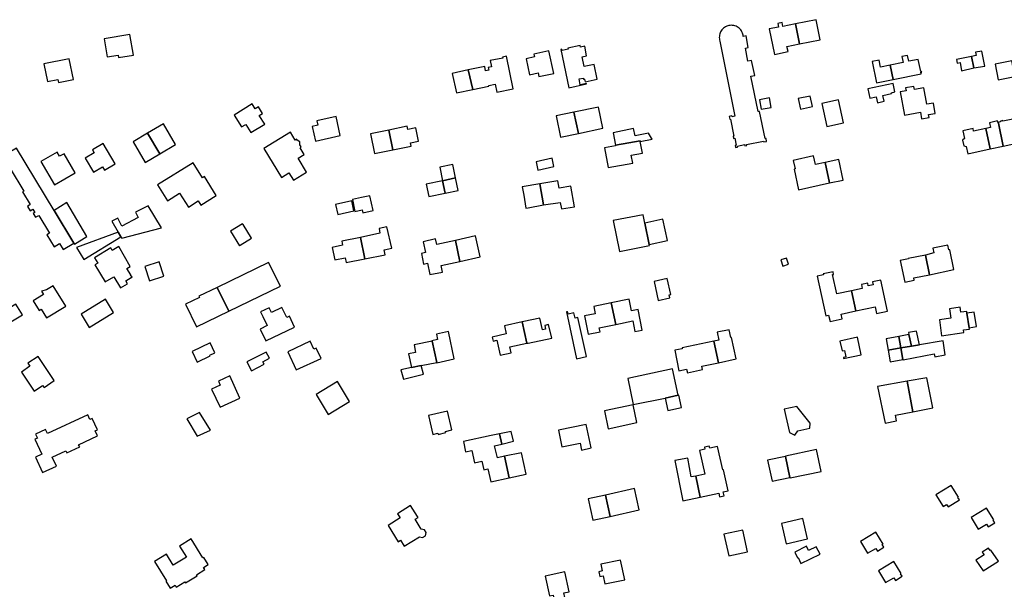
# Model space of a CAD drawing. Units: inches. Extents: x 7506619 to 7517640, y 5779564 to 5789929.
# Drawn here: x 7514290 to 7514704, y 5781194 to 5781433 of the extents above; entities that cross this region are included whole.
import ezdxf

# ---------------------------------------------------------------- set-up
doc = ezdxf.new("R2010")
doc.units = ezdxf.units.IN
doc.header["$MEASUREMENT"] = 0

msp = doc.modelspace()

# ---------------------------------------------------------------- linework, layer by layer
for points in [[(7514618.02, 5781423.31), (7514626.65, 5781425.02), (7514624.98, 5781433.46), (7514616.28, 5781431.72), (7514618.02, 5781423.31)], [(7514584.48, 5781424.46), (7514590.7, 5781392.81), (7514589.64, 5781392.6), (7514589.57, 5781392.94), (7514588.43, 5781392.7), (7514588.62, 5781391.49), (7514588.99, 5781391.49), (7514590.4, 5781384.42), (7514590.08, 5781384.34), (7514590.24, 5781383.45), (7514590.75, 5781383.51), (7514591.3, 5781380.63), (7514590.89, 5781380.4), (7514591.08, 5781379.63), (7514591.92, 5781379.76), (7514591.84, 5781380.23), (7514594.82, 5781380.83), (7514594.91, 5781380.37), (7514595.76, 5781380.51), (7514595.67, 5781380.88), (7514602.86, 5781382.28), (7514602.92, 5781381.96), (7514604.17, 5781382.2), (7514603.93, 5781383.42), (7514603.57, 5781383.35), (7514601.11, 5781394.84), (7514600.63, 5781394.74), (7514597.55, 5781409.68), (7514599.16, 5781410.01), (7514597.81, 5781416.33), (7514596.27, 5781416.04), (7514595.23, 5781421.49), (7514596.39, 5781421.71), (7514595.48, 5781426.6), (7514594.29, 5781426.37), (7514594.23, 5781426.87), (7514594.13, 5781427.36), (7514593.97, 5781427.84), (7514593.77, 5781428.3), (7514593.52, 5781428.74), (7514593.23, 5781429.15), (7514592.9, 5781429.54), (7514592.54, 5781429.88), (7514592.14, 5781430.19), (7514591.71, 5781430.46), (7514591.26, 5781430.68), (7514590.79, 5781430.86), (7514590.3, 5781430.98), (7514589.8, 5781431.06), (7514589.3, 5781431.09), (7514588.8, 5781431.07), (7514588.3, 5781431), (7514587.81, 5781430.88), (7514587.33, 5781430.71), (7514586.88, 5781430.49), (7514586.45, 5781430.23), (7514586.04, 5781429.93), (7514585.67, 5781429.59), (7514585.34, 5781429.22), (7514585.04, 5781428.81), (7514584.79, 5781428.37), (7514584.58, 5781427.92), (7514584.42, 5781427.44), (7514584.3, 5781426.95), (7514584.24, 5781426.45), (7514584.22, 5781425.94), (7514584.26, 5781425.44), (7514584.34, 5781424.95), (7514584.48, 5781424.46)], [(7514618.02, 5781423.31), (7514616.28, 5781431.72), (7514611, 5781430.64), (7514610.66, 5781432.27), (7514608.84, 5781431.89), (7514609.16, 5781430.34), (7514605.28, 5781429.54), (7514607.48, 5781418.86), (7514613.17, 5781420.04), (7514612.72, 5781422.22), (7514618.02, 5781423.31)], [(7514325.14, 5781425.4), (7514326.44, 5781417.81), (7514330.97, 5781418.58), (7514331.16, 5781417.48), (7514337.49, 5781418.58), (7514335.99, 5781427.26), (7514325.14, 5781425.4)], [(7514518.03, 5781420.47), (7514517.89, 5781421.05), (7514517.47, 5781420.95), (7514520.84, 5781404.8), (7514528.36, 5781406.37), (7514528.29, 5781406.61), (7514525.65, 5781406.06), (7514525.14, 5781408.51), (7514526.96, 5781408.89), (7514527.06, 5781408.38), (7514527.5, 5781408.47), (7514527.74, 5781407.31), (7514532.79, 5781408.34), (7514531.49, 5781414.63), (7514527.35, 5781413.81), (7514526.49, 5781417.87), (7514528.26, 5781418.22), (7514527.52, 5781422.28), (7514525.81, 5781421.93), (7514525.65, 5781422.54), (7514520.47, 5781421.52), (7514520.58, 5781420.98), (7514518.03, 5781420.47)], [(7514299.69, 5781414.88), (7514301.21, 5781407.36), (7514305.59, 5781408.24), (7514305.84, 5781407.01), (7514312.17, 5781408.29), (7514310.4, 5781417.04), (7514299.69, 5781414.88)], [(7514480.45, 5781404.08), (7514487.16, 5781405.48), (7514487.12, 5781405.68), (7514489.78, 5781406.23), (7514490.46, 5781402.87), (7514497.44, 5781404.35), (7514494.64, 5781418.04), (7514492.95, 5781417.7), (7514493.02, 5781417.3), (7514487.7, 5781416.23), (7514488.22, 5781413.66), (7514486.86, 5781413.39), (7514487.12, 5781412.14), (7514485.79, 5781411.88), (7514485.41, 5781413.69), (7514478.51, 5781412.27), (7514480.45, 5781404.08)], [(7514514.57, 5781410.84), (7514512.42, 5781420.36), (7514506.1, 5781418.99), (7514506.36, 5781417.79), (7514502.82, 5781417.03), (7514504.29, 5781410.24), (7514507.87, 5781411.01), (7514508.21, 5781409.47), (7514514.57, 5781410.84)], [(7514656.21, 5781414.31), (7514657.44, 5781408.28), (7514669.27, 5781410.71), (7514669.15, 5781411.3), (7514669.51, 5781411.36), (7514669.44, 5781411.7), (7514669.08, 5781411.64), (7514668.02, 5781416.72), (7514664.06, 5781415.92), (7514663.53, 5781418.42), (7514661.09, 5781417.92), (7514661.61, 5781415.41), (7514656.21, 5781414.31)], [(7514691.42, 5781413.19), (7514690.4, 5781417.96), (7514684.11, 5781416.72), (7514684.37, 5781415.16), (7514685.65, 5781415.37), (7514686.24, 5781411.9), (7514691.42, 5781413.19)], [(7514696.07, 5781413.88), (7514694.81, 5781420.26), (7514692.07, 5781419.72), (7514692.34, 5781418.34), (7514690.4, 5781417.96), (7514691.42, 5781413.19), (7514696.07, 5781413.88)], [(7514648.57, 5781415.79), (7514650.4, 5781406.84), (7514657.44, 5781408.28), (7514656.21, 5781414.31), (7514652.18, 5781413.49), (7514651.51, 5781416.4), (7514648.57, 5781415.79)], [(7514701.7, 5781408.18), (7514708.75, 5781409.57), (7514707.39, 5781416.15), (7514700.41, 5781414.75), (7514701.7, 5781408.18)], [(7514471.76, 5781410.82), (7514473.47, 5781402.7), (7514480.45, 5781404.08), (7514478.51, 5781412.27), (7514471.76, 5781410.82)], [(7514647.64, 5781400.35), (7514650.31, 5781400.94), (7514650.84, 5781398.5), (7514653.67, 5781399.11), (7514653.15, 5781401.53), (7514656.77, 5781402.31), (7514656.68, 5781402.7), (7514658.21, 5781403.03), (7514657.43, 5781406.64), (7514646.78, 5781404.35), (7514647.64, 5781400.35)], [(7514662.17, 5781393.3), (7514668.91, 5781394.49), (7514669.41, 5781391.69), (7514672.58, 5781392.25), (7514672.31, 5781393.5), (7514675.17, 5781394.01), (7514674.46, 5781398.35), (7514671.56, 5781397.84), (7514670.34, 5781404.74), (7514666.43, 5781404.04), (7514666.19, 5781405.38), (7514662.67, 5781404.76), (7514662.89, 5781403.55), (7514660.43, 5781403.11), (7514662.17, 5781393.3)], [(7514601.15, 5781399.75), (7514601.8, 5781395.81), (7514606.09, 5781396.52), (7514605.43, 5781400.54), (7514601.15, 5781399.75)], [(7514622.55, 5781401.3), (7514617.37, 5781400.22), (7514618.38, 5781395.74), (7514623.46, 5781396.89), (7514622.55, 5781401.3)], [(7514387.51, 5781397.96), (7514379.94, 5781393.28), (7514383.03, 5781388.28), (7514384.8, 5781389.37), (7514386.96, 5781385.88), (7514392.76, 5781389.47), (7514390.49, 5781393.15), (7514391.8, 5781393.96), (7514390.09, 5781396.74), (7514388.77, 5781395.93), (7514387.51, 5781397.96)], [(7514523, 5781394.47), (7514524.88, 5781385.46), (7514535.17, 5781387.71), (7514533.36, 5781396.58), (7514523, 5781394.47)], [(7514627.4, 5781398.19), (7514629.52, 5781388.53), (7514636.54, 5781390.07), (7514634.44, 5781399.72), (7514627.4, 5781398.19)], [(7514422.83, 5781392.69), (7514414.77, 5781390.85), (7514415.18, 5781389.04), (7514412.77, 5781388.49), (7514414.17, 5781382.29), (7514424.58, 5781384.64), (7514422.83, 5781392.69)], [(7514523, 5781394.47), (7514515.49, 5781392.94), (7514517.32, 5781383.93), (7514524.88, 5781385.46), (7514523, 5781394.47)], [(7514701.78, 5781390.26), (7514701.86, 5781389.86), (7514703.84, 5781380.25), (7514710.74, 5781381.73), (7514708.54, 5781391.7), (7514703.63, 5781390.65), (7514703.57, 5781390.93), (7514702.62, 5781390.72), (7514702.67, 5781390.46), (7514701.78, 5781390.26)], [(7514348.59, 5781376.94), (7514355.24, 5781380.88), (7514350.11, 5781389.54), (7514343.46, 5781385.6), (7514348.59, 5781376.94)], [(7514452.7, 5781388.54), (7514445.03, 5781386.96), (7514446.69, 5781378.67), (7514454.51, 5781380.21), (7514454.22, 5781381.54), (7514457.58, 5781382.26), (7514456.35, 5781387.93), (7514452.99, 5781387.2), (7514452.7, 5781388.54)], [(7514539.48, 5781385.86), (7514540.48, 5781380.56), (7514546.08, 5781381.64), (7514550.93, 5781382.39), (7514550.96, 5781382.21), (7514555.9, 5781383.18), (7514555.68, 5781383.56), (7514554.43, 5781385.61), (7514548.78, 5781384.47), (7514548.15, 5781387.61), (7514539.48, 5781385.86)], [(7514698.27, 5781379.05), (7514696.42, 5781387.63), (7514691.3, 5781386.56), (7514691.08, 5781387.6), (7514686.77, 5781386.7), (7514687.46, 5781383.42), (7514686.67, 5781382.72), (7514687.16, 5781380.37), (7514688.16, 5781380.09), (7514688.83, 5781376.96), (7514698.27, 5781379.05)], [(7514698.27, 5781379.05), (7514703.84, 5781380.25), (7514701.86, 5781389.86), (7514701.78, 5781390.26), (7514701.58, 5781390.22), (7514701.45, 5781390.83), (7514697.97, 5781390.08), (7514698.4, 5781388.06), (7514696.42, 5781387.63), (7514698.27, 5781379.05)], [(7514343.46, 5781385.6), (7514337.3, 5781381.96), (7514342.36, 5781373.24), (7514348.59, 5781376.94), (7514343.46, 5781385.6)], [(7514392.39, 5781379.21), (7514399.9, 5781367.02), (7514402.98, 5781368.91), (7514404.88, 5781365.86), (7514410.42, 5781369.27), (7514406.81, 5781375.15), (7514409.38, 5781376.72), (7514407.65, 5781379.55), (7514408.16, 5781379.87), (7514407.6, 5781380.79), (7514407.51, 5781382.04), (7514406.39, 5781382.64), (7514406.13, 5781383.07), (7514405.62, 5781382.75), (7514403.57, 5781386.09), (7514392.39, 5781379.21)], [(7514445.03, 5781386.96), (7514437.33, 5781385.44), (7514439.07, 5781377.07), (7514446.69, 5781378.67), (7514445.03, 5781386.96)], [(7514288.27, 5781379.38), (7514281.37, 5781375.25), (7514284.44, 5781370.12), (7514285.57, 5781370.8), (7514291.3, 5781361.23), (7514290.8, 5781360.93), (7514294.03, 5781355.54), (7514292.81, 5781354.82), (7514293.91, 5781352.98), (7514295.11, 5781353.7), (7514295.95, 5781352.3), (7514295.27, 5781351.88), (7514296.28, 5781350.21), (7514297.59, 5781351), (7514302.09, 5781343.49), (7514301.05, 5781342.86), (7514304.06, 5781337.84), (7514306.29, 5781339.18), (7514307.82, 5781336.64), (7514312.35, 5781339.36), (7514304.1, 5781353.07), (7514288.27, 5781379.38)], [(7514329.75, 5781372.72), (7514324.73, 5781381.24), (7514320.25, 5781378.6), (7514320.99, 5781377.35), (7514317.19, 5781375.11), (7514320.69, 5781369.17), (7514324.51, 5781371.42), (7514325.29, 5781370.09), (7514329.75, 5781372.72)], [(7514550.96, 5781382.21), (7514550.93, 5781382.39), (7514546.08, 5781381.64), (7514540.48, 5781380.56), (7514540.52, 5781380.33), (7514535.94, 5781379.51), (7514537.42, 5781371.14), (7514547.81, 5781372.98), (7514547.14, 5781376.36), (7514551.81, 5781377.27), (7514550.96, 5781382.21)], [(7514298.53, 5781373.71), (7514304.24, 5781363.88), (7514312.94, 5781368.92), (7514308.25, 5781377), (7514306.33, 5781375.9), (7514305.3, 5781377.66), (7514298.53, 5781373.71)], [(7514507.16, 5781373.62), (7514507.73, 5781370.14), (7514514.54, 5781371.67), (7514513.78, 5781375.07), (7514507.16, 5781373.62)], [(7514628.81, 5781373.33), (7514624.67, 5781372.42), (7514623.89, 5781376.07), (7514615.34, 5781374.18), (7514616.23, 5781370.63), (7514615.81, 5781370.51), (7514617.58, 5781361.85), (7514630.59, 5781364.74), (7514628.81, 5781373.33)], [(7514372.31, 5781359.39), (7514367.35, 5781367.34), (7514366.56, 5781366.84), (7514362.57, 5781373.21), (7514347.6, 5781363.85), (7514351.75, 5781357.2), (7514356.94, 5781360.44), (7514360.64, 5781354.53), (7514364.8, 5781357.13), (7514365.88, 5781355.39), (7514372.31, 5781359.39)], [(7514471.99, 5781372.5), (7514466.49, 5781371.37), (7514467.64, 5781365.57), (7514473.17, 5781366.78), (7514471.99, 5781372.5)], [(7514628.81, 5781373.33), (7514630.59, 5781364.74), (7514636.42, 5781365.88), (7514634.5, 5781374.58), (7514628.81, 5781373.33)], [(7514467.64, 5781365.57), (7514468.76, 5781360.4), (7514474.24, 5781361.54), (7514473.17, 5781366.78), (7514467.64, 5781365.57)], [(7514467.64, 5781365.57), (7514460.81, 5781364.13), (7514461.89, 5781359.02), (7514468.76, 5781360.4), (7514467.64, 5781365.57)], [(7514510.14, 5781355.43), (7514508.68, 5781364.33), (7514501.25, 5781363.07), (7514501.83, 5781359.6), (7514502.76, 5781354.08), (7514503.78, 5781354.25), (7514510.14, 5781355.43)], [(7514517.24, 5781356.52), (7514517.71, 5781353.72), (7514523.2, 5781354.64), (7514521.74, 5781363.31), (7514516.71, 5781362.46), (7514516.19, 5781365.58), (7514508.68, 5781364.33), (7514510.14, 5781355.43), (7514517.24, 5781356.52)], [(7514429.68, 5781357.77), (7514430.74, 5781352.71), (7514433.76, 5781353.37), (7514434.03, 5781352.11), (7514438.39, 5781353.02), (7514437.09, 5781359.26), (7514433.57, 5781358.53), (7514429.68, 5781357.77)], [(7514304.1, 5781353.07), (7514312.35, 5781339.36), (7514312.58, 5781338.97), (7514317.79, 5781342.06), (7514309.37, 5781356.4), (7514304.1, 5781353.07)], [(7514349.36, 5781345.72), (7514343.71, 5781355.11), (7514338.37, 5781352.31), (7514339.52, 5781350.11), (7514332.57, 5781346.47), (7514330.83, 5781349.79), (7514328.42, 5781348.53), (7514331.11, 5781343.94), (7514332.01, 5781342.2), (7514332.16, 5781342), (7514332.6, 5781341.42), (7514349.36, 5781345.72)], [(7514430.35, 5781353.01), (7514429.42, 5781357.14), (7514422.58, 5781355.58), (7514423.52, 5781351.45), (7514430.35, 5781353.01)], [(7514552.16, 5781351.32), (7514539.57, 5781348.8), (7514542.17, 5781335.76), (7514554.77, 5781338.29), (7514554.67, 5781338.77), (7514552.87, 5781347.79), (7514552.16, 5781351.32)], [(7514378.34, 5781344.36), (7514382.13, 5781338.24), (7514382.47, 5781338.47), (7514387.23, 5781341.4), (7514383.66, 5781347.16), (7514383.45, 5781347.5), (7514378.34, 5781344.36)], [(7514433.04, 5781341.74), (7514434.92, 5781332.78), (7514443.49, 5781334.46), (7514443.02, 5781336.5), (7514446.28, 5781337.24), (7514444.23, 5781346.19), (7514440.9, 5781345.48), (7514441.26, 5781343.48), (7514433.04, 5781341.74)], [(7514554.67, 5781338.77), (7514562.36, 5781340.39), (7514560.47, 5781349.39), (7514552.87, 5781347.79), (7514554.67, 5781338.77)], [(7514316.52, 5781332.41), (7514332.16, 5781342), (7514332.01, 5781342.2), (7514331.11, 5781343.94), (7514313.48, 5781337.47), (7514316.52, 5781332.41)], [(7514473.08, 5781340.44), (7514475, 5781331.55), (7514483.51, 5781333.5), (7514481.47, 5781342.37), (7514473.08, 5781340.44)], [(7514321.26, 5781330.25), (7514325.6, 5781323), (7514329.15, 5781325.12), (7514332.06, 5781320.5), (7514334.95, 5781322.26), (7514334.22, 5781323.47), (7514336.53, 5781324.86), (7514336.6, 5781324.76), (7514336.89, 5781324.94), (7514336.28, 5781325.94), (7514336.4, 5781326), (7514334.76, 5781328.7), (7514336.06, 5781329.48), (7514331.38, 5781337.94), (7514328.55, 5781336.25), (7514327.92, 5781337.3), (7514321.05, 5781333.2), (7514322.41, 5781330.93), (7514321.26, 5781330.25)], [(7514426.63, 5781333.18), (7514427.04, 5781331.18), (7514434.92, 5781332.78), (7514433.04, 5781341.74), (7514425.2, 5781340.14), (7514425.55, 5781338.44), (7514421.24, 5781337.56), (7514422.31, 5781332.3), (7514426.63, 5781333.18)], [(7514458.8, 5781334.98), (7514459.68, 5781330.54), (7514461.32, 5781330.87), (7514462.31, 5781326.07), (7514467.62, 5781327.15), (7514467.04, 5781329.93), (7514475, 5781331.55), (7514473.08, 5781340.44), (7514465.23, 5781338.74), (7514464.73, 5781341.09), (7514459.45, 5781339.94), (7514460.46, 5781335.35), (7514458.8, 5781334.98)], [(7514671.01, 5781334.31), (7514672.73, 5781326.03), (7514683.07, 5781328.18), (7514681.3, 5781336.56), (7514680.85, 5781336.51), (7514680.49, 5781338.42), (7514674.21, 5781337.2), (7514674.61, 5781335.2), (7514671.01, 5781334.31)], [(7514666.11, 5781324.68), (7514672.73, 5781326.03), (7514671.01, 5781334.31), (7514663.81, 5781332.93), (7514663.86, 5781332.68), (7514660.44, 5781331.97), (7514662.35, 5781322.88), (7514666.31, 5781323.7), (7514666.11, 5781324.68)], [(7514344.29, 5781323.4), (7514350.32, 5781325.38), (7514348.32, 5781331.5), (7514342.28, 5781329.52), (7514344.29, 5781323.4)], [(7514394.42, 5781331.18), (7514372.73, 5781320.71), (7514377.6, 5781310.62), (7514399.39, 5781321.22), (7514394.42, 5781331.18)], [(7514610.08, 5781332.28), (7514610.92, 5781329.66), (7514613.35, 5781330.44), (7514612.51, 5781333.06), (7514610.08, 5781332.28)], [(7514639.92, 5781319.3), (7514633.75, 5781317.93), (7514631.96, 5781326.1), (7514632.36, 5781326.18), (7514632.12, 5781327.26), (7514627.98, 5781326.36), (7514628.07, 5781325.97), (7514625.49, 5781325.42), (7514629.09, 5781308.7), (7514630.24, 5781308.93), (7514630.88, 5781306.36), (7514635.99, 5781307.45), (7514635.57, 5781309.4), (7514641.72, 5781310.85), (7514639.92, 5781319.3)], [(7514298.75, 5781319.16), (7514299.66, 5781317.66), (7514295.28, 5781315.02), (7514297.7, 5781311.01), (7514298.58, 5781311.54), (7514300.8, 5781307.86), (7514308.93, 5781312.77), (7514303.73, 5781321.35), (7514300.88, 5781319.71), (7514298.75, 5781319.16)], [(7514556.73, 5781323.21), (7514558.49, 5781315.15), (7514563.36, 5781316.26), (7514563.06, 5781317.53), (7514563.78, 5781317.74), (7514562.27, 5781324.45), (7514556.73, 5781323.21)], [(7514641.72, 5781310.85), (7514649.82, 5781312.49), (7514650.4, 5781309.65), (7514655.04, 5781310.71), (7514652.23, 5781323.77), (7514648.74, 5781323), (7514648.98, 5781321.75), (7514646.99, 5781321.33), (7514646.73, 5781322.53), (7514644.12, 5781321.91), (7514644.44, 5781320.23), (7514639.92, 5781319.3), (7514641.72, 5781310.85)], [(7514372.73, 5781320.71), (7514365, 5781316.97), (7514365.26, 5781316.4), (7514359.42, 5781313.57), (7514364.02, 5781304.06), (7514377.6, 5781310.62), (7514372.73, 5781320.71)], [(7514281.8, 5781309.79), (7514284.4, 5781305.4), (7514290.8, 5781309.19), (7514287.99, 5781313.67), (7514281.8, 5781309.79)], [(7514325.64, 5781315.73), (7514315.44, 5781309.4), (7514318.89, 5781303.84), (7514329.09, 5781310.18), (7514325.64, 5781315.73)], [(7514540.69, 5781305.1), (7514538.72, 5781314.15), (7514531.32, 5781312.63), (7514531.94, 5781309.55), (7514527.5, 5781308.66), (7514529.06, 5781300.97), (7514533.98, 5781302.02), (7514533.64, 5781303.63), (7514540.69, 5781305.1)], [(7514538.72, 5781314.15), (7514540.69, 5781305.1), (7514547.8, 5781306.63), (7514548.68, 5781302.1), (7514551.77, 5781302.69), (7514550.01, 5781311.4), (7514547.22, 5781310.82), (7514546.23, 5781315.71), (7514538.72, 5781314.15)], [(7514393.23, 5781298.12), (7514405.36, 5781303.96), (7514403.22, 5781308.51), (7514402.03, 5781307.97), (7514399.95, 5781312.16), (7514395.68, 5781310.13), (7514394.7, 5781312.14), (7514391.05, 5781310.39), (7514392, 5781308.37), (7514393.78, 5781304.6), (7514390.78, 5781303.16), (7514393.23, 5781298.12)], [(7514520.5, 5781309.47), (7514520.33, 5781310.44), (7514519.87, 5781310.35), (7514524.01, 5781290.65), (7514528.31, 5781291.6), (7514524.68, 5781308.03), (7514523.46, 5781307.78), (7514523, 5781309.99), (7514520.5, 5781309.47)], [(7514681.18, 5781311.59), (7514681.75, 5781307.75), (7514676.95, 5781307.04), (7514677.86, 5781300.26), (7514687.26, 5781301.62), (7514687.11, 5781302.77), (7514689.57, 5781303.09), (7514689.46, 5781303.7), (7514688.54, 5781309.87), (7514688.41, 5781310.58), (7514685.93, 5781310.24), (7514685.63, 5781312.31), (7514681.18, 5781311.59)], [(7514688.54, 5781309.87), (7514689.46, 5781303.7), (7514692.56, 5781304.17), (7514691.61, 5781310.3), (7514688.54, 5781309.87)], [(7514488.6, 5781299.74), (7514488.96, 5781298.06), (7514490.53, 5781298.4), (7514491.88, 5781292.15), (7514496.57, 5781293.16), (7514496.04, 5781295.61), (7514503.1, 5781297.13), (7514501.14, 5781306.21), (7514493.7, 5781304.5), (7514494.48, 5781301.08), (7514488.6, 5781299.74)], [(7514501.14, 5781306.21), (7514503.1, 5781297.13), (7514503.68, 5781297.26), (7514513.62, 5781299.26), (7514512.3, 5781304.99), (7514510.69, 5781304.67), (7514511.04, 5781303.05), (7514509.7, 5781302.76), (7514508.6, 5781307.74), (7514501.89, 5781306.37), (7514501.14, 5781306.21)], [(7514463.2, 5781298.2), (7514463.22, 5781298.09), (7514465.22, 5781289.07), (7514465.24, 5781288.96), (7514472.58, 5781290.53), (7514470.16, 5781302.08), (7514465.07, 5781301), (7514465.56, 5781298.7), (7514463.2, 5781298.2)], [(7514581.91, 5781298.08), (7514583.92, 5781288.98), (7514591.26, 5781290.55), (7514589.36, 5781299.65), (7514589.13, 5781299.6), (7514588.44, 5781302.88), (7514583.33, 5781301.81), (7514584.01, 5781298.52), (7514581.91, 5781298.08)], [(7514660.65, 5781295.24), (7514665.18, 5781295.98), (7514664.06, 5781300.88), (7514659.79, 5781300.02), (7514660.65, 5781295.24)], [(7514665.18, 5781295.98), (7514668.59, 5781296.54), (7514667.32, 5781302.24), (7514663.92, 5781301.62), (7514664.06, 5781300.88), (7514665.18, 5781295.98)], [(7514362.22, 5781293.72), (7514364.33, 5781289.25), (7514369.81, 5781291.84), (7514369.66, 5781292.15), (7514371.75, 5781293.13), (7514369.78, 5781297.3), (7514362.22, 5781293.72)], [(7514402.45, 5781293.55), (7514406.03, 5781285.9), (7514416.48, 5781290.79), (7514414.47, 5781295.09), (7514413.48, 5781294.63), (7514411.87, 5781298.07), (7514402.45, 5781293.55)], [(7514463.22, 5781298.09), (7514455.65, 5781296.5), (7514456.31, 5781293.32), (7514453.3, 5781292.74), (7514454.53, 5781286.97), (7514458.72, 5781287.79), (7514465.22, 5781289.07), (7514463.22, 5781298.09)], [(7514565.44, 5781294.23), (7514567.22, 5781285.55), (7514570.44, 5781286.21), (7514570.8, 5781284.72), (7514577.18, 5781286.06), (7514576.88, 5781287.52), (7514583.92, 5781288.98), (7514581.91, 5781298.08), (7514568.54, 5781295.27), (7514568.62, 5781294.88), (7514565.44, 5781294.23)], [(7514644.03, 5781292.25), (7514642.38, 5781299.71), (7514634.93, 5781298.07), (7514635.95, 5781293.91), (7514636.89, 5781294.13), (7514637.55, 5781291.37), (7514636.5, 5781291.12), (7514636.57, 5781290.76), (7514644.03, 5781292.25)], [(7514655.32, 5781294.3), (7514660.65, 5781295.24), (7514659.79, 5781300.02), (7514654.48, 5781299.01), (7514655.32, 5781294.3)], [(7514661.6, 5781290.16), (7514674.7, 5781292.73), (7514674.94, 5781291.49), (7514679.38, 5781292.32), (7514678.52, 5781298.16), (7514668.59, 5781296.54), (7514665.18, 5781295.98), (7514660.65, 5781295.24), (7514661.57, 5781290.36), (7514661.6, 5781290.16)], [(7514385.26, 5781289.35), (7514387.25, 5781285.57), (7514392.57, 5781288.37), (7514392.03, 5781289.4), (7514394.72, 5781290.81), (7514393.34, 5781293.44), (7514385.26, 5781289.35)], [(7514661.57, 5781290.36), (7514660.65, 5781295.24), (7514655.32, 5781294.3), (7514656.22, 5781289.28), (7514661.57, 5781290.36)], [(7514299.82, 5781278.59), (7514304.08, 5781281.47), (7514297.3, 5781291.62), (7514292.96, 5781288.72), (7514293.8, 5781287.52), (7514290.33, 5781284.99), (7514295.71, 5781276.98), (7514299.22, 5781279.34), (7514299.82, 5781278.59)], [(7514454.53, 5781286.97), (7514450.13, 5781285.98), (7514451.15, 5781281.99), (7514459.65, 5781284.18), (7514458.72, 5781287.79), (7514454.53, 5781286.97)], [(7514545.63, 5781282.37), (7514548, 5781271.3), (7514561.42, 5781274.06), (7514566.92, 5781275.25), (7514564.51, 5781286.33), (7514545.63, 5781282.37)], [(7514382.3, 5781274.05), (7514378.11, 5781283.37), (7514373.26, 5781281.16), (7514373.97, 5781279.52), (7514370.41, 5781277.86), (7514373.93, 5781270.24), (7514382.3, 5781274.05)], [(7514414.41, 5781275.54), (7514419.49, 5781267.2), (7514428.46, 5781272.68), (7514423.36, 5781281.05), (7514414.41, 5781275.54)], [(7514665.72, 5781268.27), (7514663.3, 5781281.17), (7514650.9, 5781278.88), (7514654.06, 5781263.55), (7514658.8, 5781264.52), (7514658.37, 5781266.93), (7514665.72, 5781268.27)], [(7514671.57, 5781282.65), (7514663.3, 5781281.17), (7514665.72, 5781268.27), (7514674.12, 5781269.9), (7514671.57, 5781282.65)], [(7514535.87, 5781268.71), (7514537.48, 5781261.13), (7514549.55, 5781263.71), (7514547.94, 5781271.29), (7514535.87, 5781268.71)], [(7514567.17, 5781275.24), (7514566.92, 5781275.25), (7514561.42, 5781274.06), (7514562.6, 5781268.83), (7514568.24, 5781270.14), (7514567.17, 5781275.24)], [(7514364.36, 5781258.04), (7514369.89, 5781260.61), (7514365.32, 5781268), (7514359.9, 5781265.32), (7514364.36, 5781258.04)], [(7514463.54, 5781258.71), (7514465.7, 5781259.26), (7514465.82, 5781258.74), (7514469.02, 5781259.52), (7514468.92, 5781260), (7514471.52, 5781260.64), (7514469.76, 5781268.56), (7514461.68, 5781266.68), (7514463.54, 5781258.71)], [(7514616.93, 5781270.53), (7514611.52, 5781269.46), (7514613.82, 5781259.52), (7514616.09, 5781258.42), (7514617.29, 5781260.26), (7514622.34, 5781261.36), (7514622.46, 5781263.43), (7514616.93, 5781270.53)], [(7514296.16, 5781249.21), (7514299.21, 5781242.7), (7514305.01, 5781245.41), (7514303.24, 5781249.19), (7514308.98, 5781251.87), (7514309.4, 5781250.98), (7514314.83, 5781253.52), (7514314.4, 5781254.43), (7514322.4, 5781258.17), (7514321.42, 5781260.27), (7514322.38, 5781260.71), (7514320.14, 5781265.51), (7514319.13, 5781265.04), (7514318.2, 5781267.03), (7514301.22, 5781259.09), (7514300.41, 5781260.8), (7514296.26, 5781258.86), (7514297.02, 5781257.24), (7514295.91, 5781256.72), (7514298.84, 5781250.46), (7514296.16, 5781249.21)], [(7514476.48, 5781255.79), (7514477.26, 5781251.44), (7514479.94, 5781252.03), (7514481.1, 5781246.85), (7514484.27, 5781247.55), (7514485.05, 5781243.84), (7514486.75, 5781244.21), (7514487.95, 5781238.77), (7514495.7, 5781240.4), (7514493.73, 5781249.57), (7514490.77, 5781248.94), (7514489.51, 5781254), (7514492.64, 5781254.67), (7514491.69, 5781259.07), (7514490.99, 5781258.92), (7514488.07, 5781258.29), (7514476.48, 5781255.79)], [(7514492.64, 5781254.67), (7514497.48, 5781255.92), (7514496.61, 5781260.02), (7514491.69, 5781259.07), (7514492.64, 5781254.67)], [(7514516.44, 5781260.52), (7514517.95, 5781253.48), (7514525.61, 5781255.04), (7514526.17, 5781252.19), (7514530.22, 5781253.05), (7514528.12, 5781262.98), (7514516.44, 5781260.52)], [(7514493.73, 5781249.57), (7514495.7, 5781240.4), (7514502.85, 5781242.04), (7514500.94, 5781251.05), (7514493.73, 5781249.57)], [(7514576.19, 5781232.34), (7514583.97, 5781234.07), (7514584.31, 5781232.52), (7514586.26, 5781232.95), (7514585.91, 5781234.51), (7514587.99, 5781234.97), (7514585.99, 5781243.86), (7514585.65, 5781243.78), (7514583.41, 5781253.73), (7514580.19, 5781253), (7514580, 5781253.84), (7514577.95, 5781253.38), (7514578.14, 5781252.54), (7514575.9, 5781252.03), (7514578.13, 5781242.08), (7514574.32, 5781241.24), (7514576.19, 5781232.34)], [(7514612.07, 5781249.5), (7514613.97, 5781240.54), (7514614, 5781240.4), (7514627.07, 5781243.17), (7514625.14, 5781252.36), (7514612.05, 5781249.61), (7514612.07, 5781249.5)], [(7514568.85, 5781230.82), (7514576.19, 5781232.34), (7514574.32, 5781241.24), (7514572.36, 5781240.86), (7514570.92, 5781248.73), (7514565.54, 5781247.74), (7514568.85, 5781230.82)], [(7514612.07, 5781249.5), (7514604.59, 5781247.88), (7514606.48, 5781239.05), (7514613.97, 5781240.54), (7514612.07, 5781249.5)], [(7514536.36, 5781233.19), (7514538.32, 5781224.22), (7514550.47, 5781226.94), (7514548.49, 5781235.94), (7514536.36, 5781233.19)], [(7514681.92, 5781237.23), (7514675.48, 5781233.33), (7514678.44, 5781228.45), (7514679.85, 5781229.3), (7514680.56, 5781228.19), (7514685.34, 5781231.23), (7514684.68, 5781232.21), (7514684.98, 5781232.39), (7514681.92, 5781237.23)], [(7514536.36, 5781233.19), (7514529, 5781231.63), (7514530.96, 5781222.67), (7514538.32, 5781224.22), (7514536.36, 5781233.19)], [(7514457.39, 5781223.81), (7514457.12, 5781224.23), (7514454.19, 5781228.87), (7514448.63, 5781225.37), (7514449.76, 5781223.57), (7514444.69, 5781220.36), (7514448.93, 5781213.54), (7514449.92, 5781214.16), (7514451.53, 5781211.63), (7514457.89, 5781215.59), (7514459.25, 5781215.34), (7514460.42, 5781216.02), (7514460.72, 5781217.43), (7514460.02, 5781218.54), (7514458.71, 5781218.85), (7514456.12, 5781223.01), (7514457.39, 5781223.81)], [(7514696.8, 5781227.67), (7514690.24, 5781223.7), (7514693.31, 5781218.8), (7514696.76, 5781220.89), (7514697.46, 5781219.76), (7514700.26, 5781221.45), (7514699.52, 5781222.58), (7514699.8, 5781222.75), (7514696.8, 5781227.67)], [(7514610.4, 5781221.27), (7514612.37, 5781212.73), (7514621.43, 5781214.84), (7514619.45, 5781223.31), (7514610.4, 5781221.27)], [(7514594.12, 5781218.48), (7514586.18, 5781216.79), (7514588.26, 5781207.64), (7514596.13, 5781209.35), (7514594.12, 5781218.48)], [(7514646.67, 5781208.67), (7514650.14, 5781210.74), (7514650.86, 5781209.6), (7514653.55, 5781211.3), (7514652.87, 5781212.36), (7514653.19, 5781212.55), (7514650.16, 5781217.58), (7514643.66, 5781213.67), (7514646.67, 5781208.67)], [(7514354.19, 5781203.67), (7514351.33, 5781208.29), (7514346.41, 5781205.22), (7514351.45, 5781197.15), (7514351.08, 5781196.97), (7514352.98, 5781193.96), (7514355.01, 5781195.3), (7514355.53, 5781194.43), (7514359.09, 5781196.63), (7514359.36, 5781196.21), (7514364.26, 5781199.22), (7514363.99, 5781199.65), (7514367.54, 5781201.84), (7514366.93, 5781202.65), (7514369.01, 5781203.94), (7514367.12, 5781206.95), (7514366.76, 5781206.74), (7514361.79, 5781214.79), (7514356.9, 5781211.73), (7514359.77, 5781207.11), (7514354.19, 5781203.67)], [(7514618.62, 5781204.37), (7514626.64, 5781208.35), (7514625.06, 5781211.45), (7514621.79, 5781209.86), (7514620.9, 5781211.62), (7514616.03, 5781209.16), (7514617.22, 5781206.79), (7514617.37, 5781206.87), (7514618.62, 5781204.37)], [(7514695.38, 5781201.24), (7514701.78, 5781205.33), (7514698.54, 5781210.03), (7514698.28, 5781209.85), (7514697.56, 5781210.89), (7514694.98, 5781209.12), (7514695.71, 5781208.08), (7514692.29, 5781205.72), (7514695.38, 5781201.24)], [(7514536.01, 5781195.85), (7514544.39, 5781197.49), (7514542.63, 5781205.82), (7514534.26, 5781204.06), (7514534.86, 5781201.23), (7514533.46, 5781200.93), (7514533.89, 5781198.91), (7514535.29, 5781199.21), (7514536.01, 5781195.85)], [(7514654.28, 5781196.31), (7514657.74, 5781198.37), (7514658.44, 5781197.25), (7514661.26, 5781199), (7514660.59, 5781200.07), (7514660.85, 5781200.22), (7514657.8, 5781205.2), (7514651.29, 5781201.28), (7514654.28, 5781196.31)], [(7514520.97, 5781192.51), (7514519.13, 5781200.85), (7514510.82, 5781198.98), (7514512.67, 5781190.71), (7514514.27, 5781191.05), (7514514.7, 5781189.05), (7514519.15, 5781190.01), (7514518.72, 5781192.02), (7514520.97, 5781192.51)]]:
    msp.add_lwpolyline(points, close=True)

doc.saveas('drawing.dxf')
